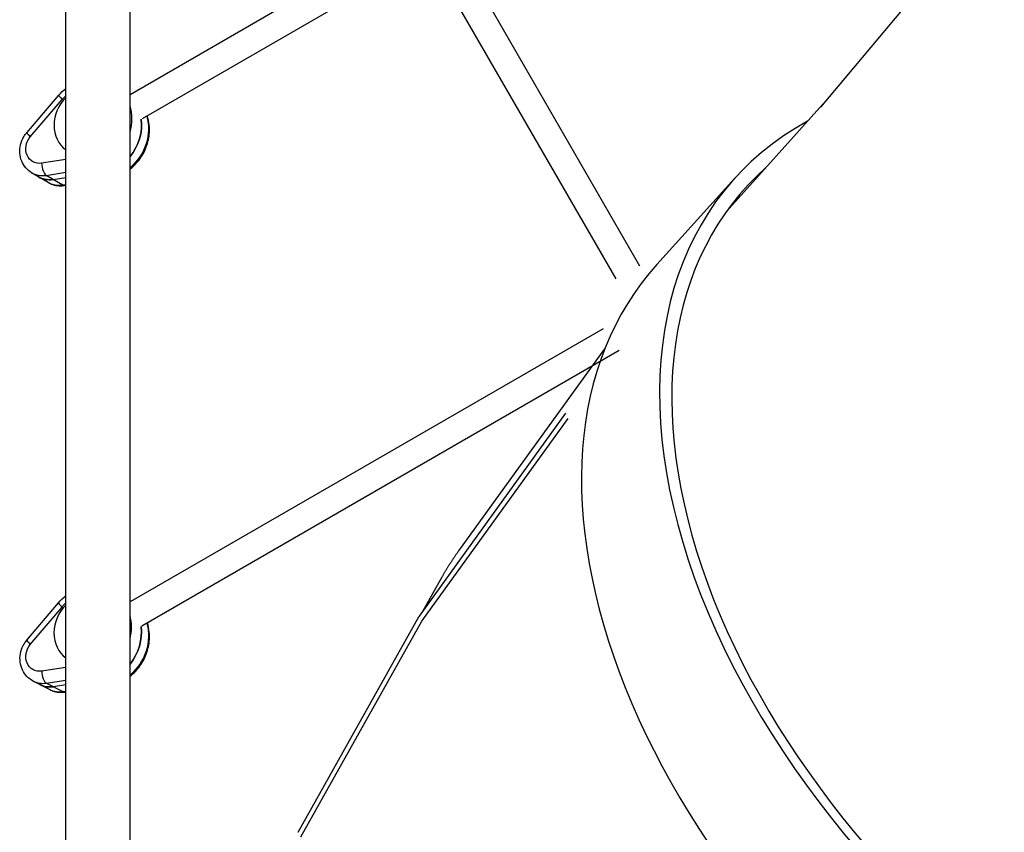
# Model space of a CAD drawing. Units: millimetres. Extents: x -5533 to 7683, y -7826 to 6611.
# Drawn here: x -984 to -399, y -336 to 146 of the extents above; entities that cross this region are included whole.
import ezdxf

# ---------------------------------------------------------------- set-up
doc = ezdxf.new("R2010")
doc.units = ezdxf.units.MM
doc.header["$LTSCALE"] = 20
doc.layers.add('2d', color=230, linetype='Continuous')

msp = doc.modelspace()

# ---------------------------------------------------------------- linework, layer by layer
at = {"layer": '2d'}
for p, q in [((-956.04, -437), (-956.04, 437)), ((-918.04, -437), (-918.04, 437)), ((-767.3, 188.61), (-918.04, 101.58)), ((-429.36, 188.12), (-508.22, 94.21)), ((-757.07, 176.03), (-910.86, 87.25)), ((-615.32, -0.23), (-719.63, 180.43)), ((-629.53, -7.62), (-733.48, 172.43)), ((-979.31, 79.04), (-960.34, 101.24)), ((-977.23, 76.61), (-958.25, 98.8)), ((-506.75, 95.97), (-564.04, 32.25)), ((-956.04, 63.21), (-970.51, 60.95)), ((-966.58, 49.46), (-976.47, 55.3)), ((-967.85, 53.73), (-956.04, 55.58)), ((-957.95, 47.88), (-967.85, 53.73)), ((-963.72, 51.29), (-956.04, 52.5)), ((-956.04, 48.18), (-957.95, 47.88)), ((-957.21, 47.71), (-956.04, 47.9)), ((-605.41, 0.76), (-559.04, 52.01)), ((-637.25, -37.29), (-918.04, -199.41)), ((-627.63, -50.21), (-911.01, -213.82)), ((-636.4, -49.14), (-722.96, -169.14)), ((-746.28, -207.88), (-659.38, -87.41)), ((-744.76, -210.83), (-657.96, -90.49)), ((-732.98, -184.84), (-744.63, -205.61)), ((-979.27, -222.09), (-960.45, -199.89)), ((-977.22, -224.68), (-958.4, -202.47)), ((-818.27, -336.16), (-746.34, -207.98)), ((-816.61, -338.86), (-744.76, -210.83)), ((-956.04, -238.33), (-970.49, -240.51)), ((-965.46, -251.57), (-975.59, -246.37)), ((-967.75, -247.6), (-956.04, -245.84)), ((-957.63, -252.8), (-967.75, -247.6)), ((-956.04, -248.64), (-963.53, -249.77)), ((-956.04, -252.56), (-957.63, -252.8)), ((-956.93, -252.93), (-956.04, -252.8))]:
    msp.add_line(p, q, dxfattribs=at)
for centre, major_axis, ratio, start_param, end_param in [((-944.46, 85.75), (10.42, 17.65), 0.877874, 1.260733, 3.065105), ((-955.78, 97.34), (-4.56, 3.9), 0.094028, 0, 1.079625), ((-941.99, 84.29), (13.98, 23.68), 0.877874, -1.276687, -0.68066), ((-936.22, 80.88), (13.98, 23.68), 0.877874, 4.545454, 5.426302), ((-262.38, -216.38), (-296.66, 268.39), 0.628986, -0.216376, 1.820337), ((-974.75, 75.15), (-4.56, 3.9), 0.094028, 0, 1.079625), ((-968.03, 59.48), (-0.93, 5.93), 0.388158, 1.261546, 2.832342), ((-968.34, 69.08), (8.14, 13.78), 0.877874, 3.141593, 3.767323), ((-964.21, 66.64), (8.14, 13.78), 0.877874, 3.141593, 3.767323), ((-262.38, -216.38), (-290.36, 262.69), 0.628986, -0.069342, 1.820337), ((-958.13, 53.64), (-0.93, 5.93), 0.388158, 2.832342, 3.141593), ((-308.75, -267.63), (-296.66, 268.39), 0.628986, 0, 1.820337), ((-944.64, -215.72), (9.36, 18.24), 0.880387, 1.188111, 3.00849), ((-955.87, -203.77), (-4.58, 3.88), 0.121481, 0, 1.090712), ((-942.1, -217.02), (12.55, 24.47), 0.880387, -1.307837, -0.778747), ((-936.2, -220.05), (12.55, 24.47), 0.880387, 4.484859, 5.364894), ((-974.69, -225.97), (-4.58, 3.88), 0.121481, 0, 1.090712), ((-967.95, -241.8), (-0.89, 5.93), 0.400723, 1.290278, 2.861075), ((-968.29, -232.14), (7.3, 14.24), 0.880387, 3.141593, 3.705916), ((-964.07, -234.3), (7.3, 14.24), 0.880387, 3.141593, 3.705916), ((-957.83, -247), (-0.89, 5.93), 0.400723, 2.861075, 3.141593)]:
    msp.add_ellipse(centre, major_axis=major_axis, ratio=ratio, start_param=start_param, end_param=end_param, dxfattribs=at)
at = {"layer": '2d', "extrusion": (0, 0, -1)}
for centre, major_axis, ratio, start_param, end_param in [((-944.46, 85.75), (10.93, 18.51), 0.877874, -1.373167, -1.2245), ((-932.09, 78.45), (13.98, 23.68), 0.877874, 0.003334, 0.024135), ((-932.09, 78.45), (13.98, 23.68), 0.877874, 0.691476, 1.954013), ((-936.22, 80.88), (13.98, 23.68), 0.877874, 0.856883, 1.737731), ((-970.81, 70.54), (5.08, 8.61), 0.877874, 2.515862, 4.910018), ((-964.21, 66.64), (8.14, 13.78), 0.877874, 2.515862, 3.141593), ((-958.44, 63.23), (8.14, 13.78), 0.877874, 2.515862, 3.141593), ((-931.98, -222.21), (12.55, 24.47), 0.880387, 0.065661, 0.10137), ((-944.64, -215.72), (9.81, 19.13), 0.880387, -1.311759, -1.152454), ((-931.98, -222.21), (12.55, 24.47), 0.880387, 0.760719, 2.020923), ((-936.2, -220.05), (12.55, 24.47), 0.880387, 0.918291, 1.798326), ((-970.82, -230.84), (4.56, 8.9), 0.880387, 2.57727, 4.971426), ((-964.07, -234.3), (7.3, 14.24), 0.880387, 2.57727, 3.141593), ((-958.16, -237.33), (7.3, 14.24), 0.880387, 2.57727, 3.141593)]:
    msp.add_ellipse(centre, major_axis=major_axis, ratio=ratio, start_param=start_param, end_param=end_param, dxfattribs=at)
at = {"layer": '2d'}
for points in [[(-960.34, 101.24), (-959.04, 102.75), (-957.6, 104.13), (-956.04, 105.35)], [(-917.61, 101.82), (-917.75, 101.91), (-917.9, 102), (-918.04, 102.09)], [(-960.45, -199.89), (-959.13, -198.33), (-957.65, -196.91), (-956.04, -195.66)], [(-917.3, -198.98), (-917.55, -198.82), (-917.79, -198.67), (-918.04, -198.52)]]:
    msp.add_open_spline(points, degree=3, dxfattribs=at)
for points, knots in [([(-918.04, 57.39), (-917.2, 58.04), (-916.4, 58.75), (-913.51, 61.55), (-911.69, 63.93), (-908.81, 69.13), (-907.75, 71.95), (-906.53, 77.72), (-906.35, 80.68), (-906.83, 85.43), (-907.21, 87.26), (-907.78, 89.03)], [1.720857, 1.720857, 1.720857, 1.720857, 1.84109, 1.84109, 2.173444, 2.173444, 2.507301, 2.507301, 2.838909, 2.838909, 3.052406, 3.052406, 3.052406, 3.052406]), ([(-976.47, 55.3), (-977.79, 56.08), (-978.97, 57.08), (-980.97, 59.42), (-981.77, 60.77), (-982.95, 63.69), (-983.3, 65.28), (-983.53, 68.55), (-983.37, 70.24), (-982.58, 73.55), (-981.91, 75.16), (-980.53, 77.5), (-979.95, 78.3), (-979.31, 79.04)], [5.711838, 5.711838, 5.711838, 5.711838, 6.005674, 6.005674, 6.30509, 6.30509, 6.618412, 6.618412, 6.947305, 6.947305, 7.286999, 7.286999, 7.480264, 7.480264, 7.480264, 7.480264]), ([(-966.58, 49.46), (-966.02, 49.13), (-965.43, 48.83), (-964.23, 48.34), (-963.61, 48.13), (-962.35, 47.81), (-961.71, 47.7), (-960.42, 47.55), (-959.78, 47.52), (-958.48, 47.55), (-957.84, 47.61), (-957.21, 47.71)], [0.5713475, 0.5713475, 0.5713475, 0.5713475, 0.6964936, 0.6964936, 0.8216398, 0.8216398, 0.946786, 0.946786, 1.0719321, 1.0719321, 1.1970783, 1.1970783, 1.1970783, 1.1970783]), ([(-918.04, -243.57), (-917.18, -242.9), (-916.36, -242.19), (-913.47, -239.38), (-911.66, -237), (-908.79, -231.81), (-907.74, -228.99), (-906.51, -223.2), (-906.33, -220.23), (-906.8, -215.48), (-907.16, -213.67), (-907.71, -211.92)], [1.714744, 1.714744, 1.714744, 1.714744, 1.837271, 1.837271, 2.168624, 2.168624, 2.502223, 2.502223, 2.834354, 2.834354, 3.044617, 3.044617, 3.044617, 3.044617]), ([(-975.59, -246.37), (-976.95, -245.67), (-978.2, -244.74), (-980.33, -242.52), (-981.22, -241.22), (-982.57, -238.37), (-983.02, -236.81), (-983.44, -233.55), (-983.39, -231.85), (-982.79, -228.5), (-982.22, -226.85), (-980.83, -224.16), (-980.11, -223.08), (-979.27, -222.09)], [5.65043, 5.65043, 5.65043, 5.65043, 5.944855, 5.944855, 6.24473, 6.24473, 6.558192, 6.558192, 6.886885, 6.886885, 7.226178, 7.226178, 7.480264, 7.480264, 7.480264, 7.480264]), ([(-965.46, -251.57), (-964.94, -251.84), (-964.4, -252.07), (-963.29, -252.47), (-962.73, -252.63), (-961.59, -252.89), (-961.01, -252.98), (-959.84, -253.09), (-959.26, -253.11), (-958.09, -253.07), (-957.51, -253.02), (-956.93, -252.93)], [0.6327552, 0.6327552, 0.6327552, 0.6327552, 0.7456198, 0.7456198, 0.8584844, 0.8584844, 0.971349, 0.971349, 1.0842137, 1.0842137, 1.1970783, 1.1970783, 1.1970783, 1.1970783])]:
    msp.add_open_spline(points, degree=3, knots=knots, dxfattribs=at)
for points, weights in [([(-722.96, -169.14), (-726.63, -174.24), (-729.97, -179.48), (-732.98, -184.84)], [0.854175392409, 0.872232329585, 0.890986011605, 0.910436438467]), ([(-746.34, -207.98), (-746.32, -207.95), (-746.3, -207.92), (-746.28, -207.88)], [0.960196015161, 0.951951843913, 0.944183144064, 0.936889915615])]:
    msp.add_rational_spline(points, weights, degree=3, dxfattribs=at)

doc.saveas('drawing.dxf')
